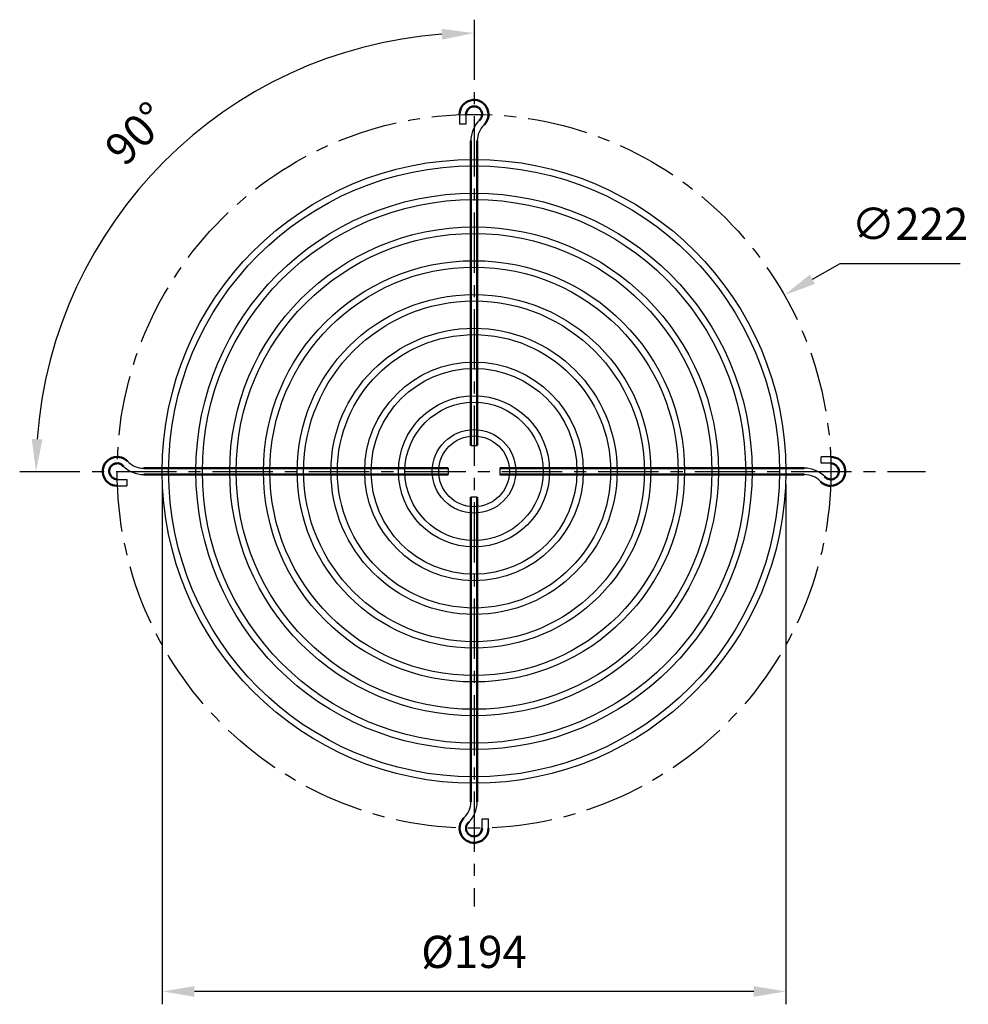
# Model space of a CAD drawing. Units: millimetres. Extents: x 736 to 1031, y 361 to 667.
import ezdxf

# ---------------------------------------------------------------- set-up
doc = ezdxf.new("R2010")
doc.units = ezdxf.units.MM
doc.header["$LTSCALE"] = 15
doc.linetypes.add('CENTER', pattern=[2, 1.25, -0.25, 0.25, -0.25])
doc.layers.add('AM_5', color=3, linetype='Continuous', lineweight=25)
doc.layers.add('Visibile (ISO)', color=7, linetype='Continuous', lineweight=50)
doc.styles.add('ROMANS', font='romans', dxfattribs={"width": 0.9, "height": 10})
doc.dimstyles.new('AM_ISO$0', dxfattribs={"dimscale": 4, "dimtxt": 3.5, "dimasz": 2.5, "dimexe": 1, "dimexo": 1, "dimgap": 1.5, "dimtad": 1, "dimdsep": 46, "dimtxsty": 'ROMANS', "dimcen": 0, "dimclrd": 3, "dimclre": 3, "dimclrt": 2, "dimadec": 0, "dimazin": 2, "dimtp": 0.1, "dimtm": 0.1, "dimtfac": 0.71, "dimtmove": 0, "dimatfit": 3, "dimfxl": 1, "dimlwd": -1, "dimlwe": -1, "dimarcsym": 0})
doc.dimstyles.new('AM_ISO$2', dxfattribs={"dimscale": 4, "dimtxt": 3.5, "dimasz": 2.5, "dimexe": 1, "dimexo": 1, "dimgap": 1.5, "dimtad": 1, "dimdsep": 46, "dimtxsty": 'ROMANS', "dimcen": 0, "dimclrd": 3, "dimclre": 3, "dimclrt": 2, "dimadec": 0, "dimazin": 2, "dimtp": 0.1, "dimtm": 0.1, "dimtfac": 0.71, "dimtmove": 0, "dimatfit": 3, "dimfxl": 1, "dimlwd": -1, "dimlwe": -1, "dimarcsym": 0})
doc.dimstyles.new('AM_ISO$3', dxfattribs={"dimscale": 4, "dimtxt": 3.5, "dimasz": 2.5, "dimexe": 1, "dimexo": 1, "dimgap": 1.5, "dimtad": 1, "dimtoh": 1, "dimdsep": 46, "dimtxsty": 'ROMANS', "dimcen": 0, "dimclrd": 3, "dimclre": 3, "dimclrt": 2, "dimadec": 0, "dimazin": 2, "dimtp": 0.1, "dimtm": 0.1, "dimtfac": 0.71, "dimtofl": 0, "dimtmove": 0, "dimatfit": 0, "dimfxl": 1, "dimlwd": -1, "dimlwe": -1, "dimarcsym": 0})

# ---------------------------------------------------------------- blocks, each defined once
blk = doc.blocks.new('*D11')
at = {"layer": 'AM_5', "color": 3, "transparency": 16777216}
for p, q in [((982.7, 586.7), (991.4, 591.64)), ((991.4, 591.64), (1028.68, 591.64))]:
    blk.add_line(p, q, dxfattribs=at)
blk.add_solid([(981.88, 588.15), (983.52, 585.25), (974, 581.77)], dxfattribs=at)
at = {"layer": 'Defpoints', "color": 0, "transparency": 16777216}
for p in [(974, 581.77), (780.92, 472.21)]:
    blk.add_point(p, dxfattribs=at)
at = {"layer": 'AM_5', "color": 2, "transparency": 16777216, "insert": (1013.04, 602.64), "char_height": 10, "attachment_point": 5, "style": 'ROMANS'}
blk.add_mtext('∅222', dxfattribs=at)
blk = doc.blocks.new('*D7')
at = {"layer": 'AM_5', "color": 3, "transparency": 16777216}
for p, q in [((780.46, 522.99), (780.46, 361.27)), ((974.46, 522.99), (974.46, 361.27)), ((964.46, 365.27), (790.46, 365.27))]:
    blk.add_line(p, q, dxfattribs=at)
for points in [[(790.46, 366.93), (790.46, 363.6), (780.46, 365.27)], [(964.46, 366.93), (964.46, 363.6), (974.46, 365.27)]]:
    blk.add_solid(points, dxfattribs=at)
at = {"layer": 'Defpoints', "color": 0, "transparency": 16777216}
for p in [(780.46, 526.99), (974.46, 526.99), (780.46, 365.27)]:
    blk.add_point(p, dxfattribs=at)
at = {"layer": 'AM_5', "color": 2, "transparency": 16777216, "insert": (877.46, 376.27), "char_height": 10, "attachment_point": 5, "style": 'ROMANS'}
blk.add_mtext('%%c194', dxfattribs=at)
blk = doc.blocks.new('*D33')
at = {"layer": 'AM_5', "color": 3, "transparency": 16777216}
blk.add_arc((877.46, 526.99), 136.28, 94.2051, 175.7949, dxfattribs=at)
for points in [[(867.41, 664.57), (867.53, 661.24), (877.46, 663.27)], [(743.21, 536.92), (739.88, 537.04), (741.18, 526.99)]]:
    blk.add_solid(points, dxfattribs=at)
at = {"layer": 'Defpoints', "color": 0, "transparency": 16777216}
for p in [(877.46, 667.43), (809.32, 645.01), (736.12, 526.99), (1017.87, 526.99), (877.46, 391.63)]:
    blk.add_point(p, dxfattribs=at)
at = {"layer": 'AM_5', "color": 2, "transparency": 16777216, "insert": (773.31, 631.13), "char_height": 10, "attachment_point": 5, "rotation": 45, "style": 'ROMANS'}
blk.add_mtext('90°', dxfattribs=at)

msp = doc.modelspace()

# ---------------------------------------------------------------- linework, layer by layer
at = {"color": 2, "linetype": 'CENTER'}
for p, q in [((877.46, 667.43), (877.46, 391.63)), ((736.12, 526.99), (1017.87, 526.99))]:
    msp.add_line(p, q, dxfattribs=at)
for p, q in [((872.96, 637.99), (872.96, 634.99)), ((874.96, 637.99), (874.96, 634.99)), ((874.96, 634.99), (872.96, 634.99)), ((876.46, 534.99), (878.46, 534.99)), ((988.46, 531.49), (985.46, 531.49)), ((985.46, 529.49), (985.46, 531.49)), ((869.46, 527.99), (869.46, 525.99)), ((885.46, 527.99), (885.46, 525.99)), ((988.46, 529.49), (985.46, 529.49)), ((766.46, 524.49), (769.46, 524.49)), ((769.46, 524.49), (769.46, 522.49)), ((766.46, 522.49), (769.46, 522.49)), ((878.46, 518.99), (876.46, 518.99)), ((879.96, 415.99), (879.96, 418.99)), ((879.96, 418.99), (881.96, 418.99)), ((881.96, 415.99), (881.96, 418.99))]:
    msp.add_line(p, q)
msp.add_circle((877.46, 526.99), 111, dxfattribs=at)
for radius in [97, 95, 86.5, 84.5, 76, 74, 65.5, 63.5, 55, 53, 44.5, 42.5, 34, 32, 23.5, 21.5, 13, 11]:
    msp.add_circle((877.46, 526.99), radius)
for centre, radius, start, end in [((885.46, 629.73), 9, 134.0792, 180), ((885.46, 629.73), 7, 134.0792, 180), ((774.72, 534.99), 7, 224.0792, 270), ((774.72, 534.99), 9, 224.0792, 270), ((980.2, 518.99), 9, 44.0792, 90), ((980.2, 518.99), 7, 44.0792, 90), ((869.46, 424.25), 7, 314.0792, 0), ((869.46, 424.25), 9, 314.0792, 0)]:
    msp.add_arc(centre, radius, start, end)
at = {"layer": 'Visibile (ISO)'}
for p, q in [((876.46, 629.73), (876.46, 534.99)), ((878.46, 629.73), (878.46, 534.99)), ((774.72, 527.99), (869.46, 527.99)), ((980.2, 527.99), (885.46, 527.99)), ((774.72, 525.99), (869.46, 525.99)), ((980.2, 525.99), (885.46, 525.99)), ((876.46, 424.25), (876.46, 518.99)), ((878.46, 424.25), (878.46, 518.99))]:
    msp.add_line(p, q, dxfattribs=at)
for centre, radius, start, end in [((877.46, 637.99), 4.5, 314.0792, 180), ((877.46, 637.99), 2.5, 308.5025, 180), ((766.46, 526.99), 4.5, 44.0792, 270), ((988.46, 526.99), 4.5, 224.0792, 90), ((766.46, 526.99), 2.5, 38.5025, 270), ((988.46, 526.99), 2.5, 218.5025, 90), ((877.46, 415.99), 4.5, 134.0792, 0), ((877.46, 415.99), 2.5, 128.5025, 0)]:
    msp.add_arc(centre, radius, start, end, dxfattribs=at)

# ---------------------------------------------------------------- dimensions: what is measured, and where the dimension line sits
at = {"layer": 'AM_5'}
dim = msp.add_angular_dim_2l(base=(809.32, 645.01), line1=((877.46, 667.43), (877.46, 391.63)), line2=((736.12, 526.99), (1017.87, 526.99)), dimstyle='AM_ISO$2', override={"dimdec": 1}, dxfattribs=at)
dim.commit()
dim.dimension.update_dxf_attribs({"geometry": '*D33', "text_midpoint": (773.31, 631.13)})
dim = msp.add_diameter_dim_2p(p1=(780.92, 472.21), p2=(974, 581.77), dimstyle='AM_ISO$3', override={"dimdec": 0}, dxfattribs=at)
dim.commit()
dim.dimension.update_dxf_attribs({"geometry": '*D11', "text_midpoint": (1013.04, 591.64), "dimtype": 163})
dim = msp.add_linear_dim(base=(780.46, 365.27), p1=(974.46, 526.99), p2=(780.46, 526.99), angle=0, text='%%c<>', dimstyle='AM_ISO$0', override={"dimdec": 0}, dxfattribs=at)
dim.commit()
dim.dimension.update_dxf_attribs({"geometry": '*D7', "text_midpoint": (877.46, 365.27), "dimtype": 160})

doc.saveas('drawing.dxf')
